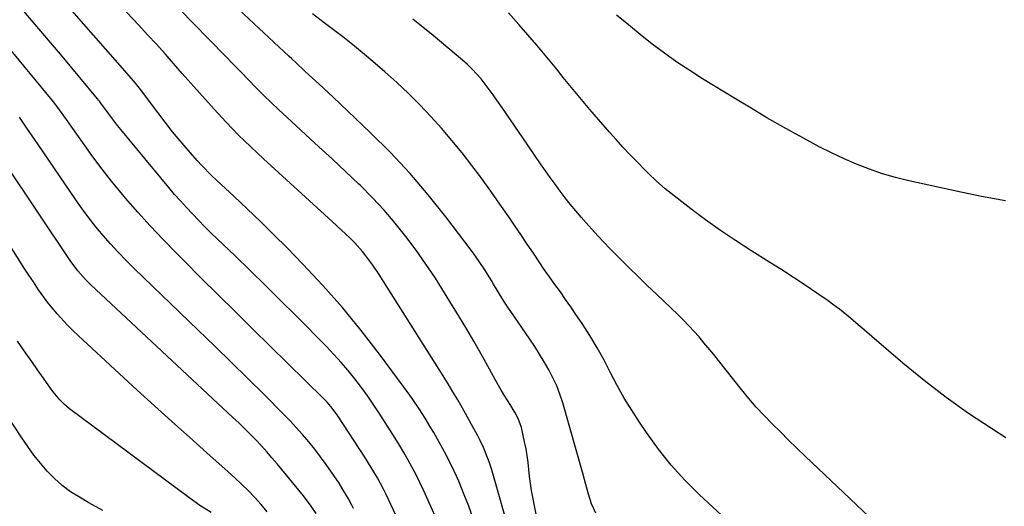
# Model space of a CAD drawing. Units: inches. Extents: x 1862609 to 1867879, y 426516 to 431837.
# Drawn here: x 1862849 to 1863163, y 429914 to 430069 of the extents above; entities that cross this region are included whole.
import ezdxf

# ---------------------------------------------------------------- set-up
doc = ezdxf.new("R2010")
doc.units = ezdxf.units.IN
doc.header["$MEASUREMENT"] = 0
doc.layers.add('7', color=7, linetype='Continuous')
doc.layers.add('8', color=7, linetype='Continuous')

msp = doc.modelspace()

# ---------------------------------------------------------------- linework, layer by layer
at = {"layer": '7', "color": 18}
for points in [[(1863032.79, 429912.27, 1936), (1863031.37, 429915.17, 1936), (1863030.38, 429918.25, 1936), (1863029.57, 429921.4, 1936), (1863029.15, 429922.97, 1936), (1863028.71, 429924.54, 1936), (1863022.19, 429947.4, 1936), (1863021.31, 429950.12, 1936), (1863020.3, 429952.78, 1936), (1863019.11, 429955.37, 1936), (1863017.79, 429957.91, 1936), (1863016.35, 429960.39, 1936), (1863014.86, 429962.84, 1936), (1863013.31, 429965.26, 1936), (1863011.72, 429967.64, 1936), (1863005.44, 429976.77, 1936), (1863004.66, 429977.94, 1936), (1863003.14, 429980.31, 1936), (1863001.68, 429982.72, 1936), (1863000.23, 429985.13, 1936), (1862999.5, 429986.34, 1936), (1862997.17, 429990.08, 1936), (1862994.46, 429994.06, 1936), (1862993.04, 429995.99, 1936), (1862985.02, 430006.56, 1936), (1862979.39, 430013.61, 1936), (1862973.54, 430020.47, 1936), (1862967.37, 430027.04, 1936), (1862960.99, 430033.42, 1936), (1862949.18, 430044.67, 1936), (1862947.66, 430046.11, 1936), (1862944.58, 430048.97, 1936), (1862941.56, 430051.73, 1936), (1862939.93, 430053.22, 1936), (1862937.52, 430055.5, 1936), (1862935.92, 430057.02, 1936), (1862935.11, 430057.77, 1936), (1862914.36, 430077.12, 1936)], [(1862983.25, 429907.73, 1928), (1862977.93, 429919.51, 1928), (1862976.78, 429921.96, 1928), (1862975.58, 429924.39, 1928), (1862974.32, 429926.79, 1928), (1862973.02, 429929.16, 1928), (1862971.66, 429931.51, 1928), (1862970.28, 429933.84, 1928), (1862968.85, 429936.15, 1928), (1862967.41, 429938.44, 1928), (1862963.97, 429943.79, 1928), (1862962.08, 429946.65, 1928), (1862960.15, 429949.47, 1928), (1862958.13, 429952.24, 1928), (1862956.07, 429954.98, 1928), (1862953.93, 429957.65, 1928), (1862951.72, 429960.26, 1928), (1862949.42, 429962.79, 1928), (1862947.05, 429965.27, 1928), (1862937.17, 429975.23, 1928), (1862932.4, 429980, 1928), (1862927.62, 429984.74, 1928), (1862922.79, 429989.45, 1928), (1862917.95, 429994.13, 1928), (1862912.26, 429999.58, 1928), (1862910.25, 430001.54, 1928), (1862908.26, 430003.5, 1928), (1862906.3, 430005.5, 1928), (1862904.36, 430007.52, 1928), (1862902.45, 430009.56, 1928), (1862900.57, 430011.64, 1928), (1862898.73, 430013.74, 1928), (1862896.92, 430015.88, 1928), (1862881.55, 430034.38, 1928), (1862880.54, 430035.63, 1928), (1862877.65, 430039.47, 1928), (1862875.28, 430042.78, 1928), (1862874.77, 430043.46, 1928), (1862874.5, 430043.79, 1928), (1862874.23, 430044.13, 1928), (1862868.59, 430050.92, 1928), (1862865.49, 430054.65, 1928), (1862862.37, 430058.36, 1928), (1862859.24, 430062.06, 1928), (1862856.1, 430065.74, 1928), (1862850.06, 430072.81, 1928)], [(1863006.06, 429903.61, 1932), (1862999.58, 429926.3, 1932), (1862998.85, 429928.63, 1932), (1862997.01, 429933.17, 1932), (1862995.92, 429935.36, 1932), (1862995.15, 429936.82, 1932), (1862993.2, 429940.43, 1932), (1862991.22, 429944.01, 1932), (1862990.28, 429945.69, 1932), (1862988.8, 429948.28, 1932), (1862987.29, 429950.85, 1932), (1862985.75, 429953.4, 1932), (1862984.17, 429955.93, 1932), (1862963.78, 429988.18, 1932), (1862961.76, 429991.22, 1932), (1862959.61, 429994.17, 1932), (1862958.47, 429995.59, 1932), (1862956.04, 429998.3, 1932), (1862954.58, 429999.76, 1932), (1862953.16, 430001.1, 1932), (1862950.31, 430003.76, 1932), (1862948.88, 430005.08, 1932), (1862927.03, 430025.01, 1932), (1862922.96, 430028.84, 1932), (1862918.97, 430032.74, 1932), (1862915.1, 430036.76, 1932), (1862911.3, 430040.85, 1932), (1862909.34, 430043.03, 1932), (1862906.59, 430046.1, 1932), (1862903.85, 430049.18, 1932), (1862901.13, 430052.27, 1932), (1862898.41, 430055.37, 1932), (1862895.68, 430058.46, 1932), (1862892.93, 430061.52, 1932), (1862890.14, 430064.56, 1932), (1862887.33, 430067.58, 1932), (1862881.63, 430073.64, 1932)], [(1863014.03, 429910.26, 1934), (1863012.66, 429917.29, 1934), (1863012.27, 429919.49, 1934), (1863011.67, 429923.91, 1934), (1863011.23, 429928.36, 1934), (1863010.55, 429932.77, 1934), (1863010.09, 429934.95, 1934), (1863009.04, 429939.51, 1934), (1863008.03, 429942.38, 1934), (1863007.06, 429944.17, 1934), (1863005.47, 429946.8, 1934), (1863003.61, 429949.8, 1934), (1863002.66, 429951.4, 1934), (1863000.82, 429954.63, 1934), (1862998.31, 429959.2, 1934), (1862996.13, 429963.1, 1934), (1862993.92, 429966.98, 1934), (1862991.65, 429970.83, 1934), (1862989.34, 429974.66, 1934), (1862984.59, 429982.43, 1934), (1862981.69, 429987.03, 1934), (1862978.69, 429991.56, 1934), (1862975.56, 429995.99, 1934), (1862972.33, 430000.36, 1934), (1862968.94, 430004.6, 1934), (1862965.42, 430008.73, 1934), (1862961.71, 430012.68, 1934), (1862957.87, 430016.52, 1934), (1862957.34, 430017.02, 1934), (1862953.13, 430021.01, 1934), (1862948.9, 430024.99, 1934), (1862944.64, 430028.93, 1934), (1862940.37, 430032.85, 1934), (1862934.38, 430038.3, 1934), (1862931.89, 430040.61, 1934), (1862929.42, 430042.95, 1934), (1862927, 430045.34, 1934), (1862924.6, 430047.75, 1934), (1862922.23, 430050.19, 1934), (1862919.86, 430052.62, 1934), (1862917.48, 430055.06, 1934), (1862915.11, 430057.5, 1934), (1862909.38, 430063.37, 1934), (1862904.87, 430068, 1934), (1862900.34, 430072.63, 1934)], [(1863163.16, 429936.24, 1942), (1863158.62, 429939.14, 1942), (1863151.33, 429944.02, 1942), (1863144.19, 429949.08, 1942), (1863137.26, 429954.45, 1942), (1863130.48, 429960.01, 1942), (1863120.54, 429968.52, 1942), (1863118.85, 429969.97, 1942), (1863115.45, 429972.88, 1942), (1863113.75, 429974.34, 1942), (1863110.29, 429977.17, 1942), (1863108.5, 429978.5, 1942), (1863106.68, 429979.8, 1942), (1863103.02, 429982.32, 1942), (1863099.34, 429984.82, 1942), (1863095.63, 429987.29, 1942), (1863091.89, 429989.71, 1942), (1863088.12, 429992.09, 1942), (1863082.1, 429995.85, 1942), (1863077.21, 429999.01, 1942), (1863072.39, 430002.26, 1942), (1863067.66, 430005.65, 1942), (1863063.01, 430009.14, 1942), (1863055.74, 430014.77, 1942), (1863054.78, 430015.53, 1942), (1863052.01, 430017.95, 1942), (1863049.37, 430020.51, 1942), (1863048.5, 430021.38, 1942), (1863045.76, 430024.18, 1942), (1863043.55, 430026.48, 1942), (1863041.36, 430028.8, 1942), (1863039.22, 430031.17, 1942), (1863037.11, 430033.55, 1942), (1863030.85, 430040.75, 1942), (1863028.7, 430043.27, 1942), (1863026.56, 430045.81, 1942), (1863024.47, 430048.39, 1942), (1863022.4, 430050.98, 1942), (1863020.34, 430053.58, 1942), (1863018.25, 430056.15, 1942), (1863016.13, 430058.7, 1942), (1863013.98, 430061.23, 1942), (1863008.29, 430067.85, 1942), (1863004.95, 430071.52, 1942)], [(1863079.79, 429905.06, 1938), (1863065.67, 429918.17, 1938), (1863061.06, 429922.76, 1938), (1863056.68, 429927.55, 1938), (1863052.64, 429932.62, 1938), (1863048.82, 429937.89, 1938), (1863046.62, 429941.17, 1938), (1863044.16, 429945, 1938), (1863041.79, 429948.88, 1938), (1863039.58, 429952.85, 1938), (1863037.46, 429956.87, 1938), (1863035.35, 429960.9, 1938), (1863033.15, 429964.88, 1938), (1863030.79, 429968.77, 1938), (1863028.35, 429972.6, 1938), (1863026.43, 429975.48, 1938), (1863024.8, 429977.91, 1938), (1863023.14, 429980.32, 1938), (1863021.46, 429982.7, 1938), (1863019.75, 429985.07, 1938), (1863018.04, 429987.45, 1938), (1863016.35, 429989.83, 1938), (1863014.7, 429992.24, 1938), (1863013.07, 429994.67, 1938), (1863010.72, 429998.2, 1938), (1863008.85, 430000.99, 1938), (1863006.96, 430003.77, 1938), (1863005.06, 430006.54, 1938), (1863002.23, 430010.66, 1938), (1862999.3, 430014.81, 1938), (1862996.33, 430018.92, 1938), (1862993.27, 430022.98, 1938), (1862990.17, 430027, 1938), (1862986.96, 430030.93, 1938), (1862983.67, 430034.79, 1938), (1862980.26, 430038.55, 1938), (1862976.77, 430042.23, 1938), (1862976.74, 430042.26, 1938), (1862973.12, 430045.85, 1938), (1862969.43, 430049.36, 1938), (1862965.64, 430052.76, 1938), (1862961.78, 430056.09, 1938), (1862959.17, 430058.27, 1938), (1862955.91, 430060.94, 1938), (1862952.62, 430063.57, 1938), (1862949.29, 430066.14, 1938), (1862945.91, 430068.67, 1938), (1862942.54, 430071.19, 1938)], [(1863163.07, 430011.69, 1944), (1863155.49, 430013.1, 1944), (1863147.94, 430014.64, 1944), (1863132.34, 430018.04, 1944), (1863128.1, 430019.09, 1944), (1863123.91, 430020.3, 1944), (1863119.79, 430021.73, 1944), (1863115.72, 430023.33, 1944), (1863111.71, 430025.1, 1944), (1863107.75, 430026.95, 1944), (1863103.84, 430028.92, 1944), (1863099.98, 430030.97, 1944), (1863097.39, 430032.39, 1944), (1863092.28, 430035.25, 1944), (1863087.2, 430038.16, 1944), (1863082.15, 430041.14, 1944), (1863077.14, 430044.16, 1944), (1863066.72, 430050.53, 1944), (1863062.61, 430053.14, 1944), (1863058.56, 430055.85, 1944), (1863054.61, 430058.69, 1944), (1863050.71, 430061.62, 1944), (1863046.89, 430064.65, 1944), (1863043.09, 430067.71, 1944), (1863039.34, 430070.82, 1944)], [(1862978.36, 429891.84, 1926), (1862966.77, 429916.63, 1926), (1862965.93, 429918.36, 1926), (1862965.06, 429920.09, 1926), (1862963.23, 429923.48, 1926), (1862961.27, 429926.81, 1926), (1862959.21, 429930.08, 1926), (1862950.6, 429943.26, 1926), (1862950.09, 429944.01, 1926), (1862948.44, 429946.19, 1926), (1862947.25, 429947.57, 1926), (1862946.63, 429948.23, 1926), (1862945.99, 429948.88, 1926), (1862923.53, 429970.95, 1926), (1862918.05, 429976.35, 1926), (1862912.57, 429981.77, 1926), (1862907.11, 429987.2, 1926), (1862901.67, 429992.64, 1926), (1862899.16, 429995.15, 1926), (1862895.03, 429999.4, 1926), (1862890.96, 430003.71, 1926), (1862887, 430008.11, 1926), (1862883.11, 430012.58, 1926), (1862881.73, 430014.21, 1926), (1862878.64, 430017.96, 1926), (1862875.63, 430021.76, 1926), (1862872.73, 430025.66, 1926), (1862869.9, 430029.61, 1926), (1862865.82, 430035.49, 1926), (1862864.35, 430037.58, 1926), (1862862.11, 430040.69, 1926), (1862860.56, 430042.71, 1926), (1862859.75, 430043.7, 1926), (1862840.14, 430067.45, 1926)], [(1862955.59, 429913.73, 1924), (1862955.08, 429914.77, 1924), (1862954.02, 429916.81, 1924), (1862952.29, 429919.81, 1924), (1862951.04, 429921.74, 1924), (1862948.64, 429925.29, 1924), (1862946.91, 429927.77, 1924), (1862945.13, 429930.21, 1924), (1862943.29, 429932.6, 1924), (1862941.4, 429934.96, 1924), (1862939.44, 429937.26, 1924), (1862937.44, 429939.52, 1924), (1862935.37, 429941.73, 1924), (1862933.27, 429943.89, 1924), (1862927.18, 429949.98, 1924), (1862921.98, 429955.15, 1924), (1862916.76, 429960.3, 1924), (1862911.52, 429965.42, 1924), (1862906.26, 429970.52, 1924), (1862885.84, 429990.19, 1924), (1862883.29, 429992.73, 1924), (1862880.79, 429995.3, 1924), (1862878.36, 429997.95, 1924), (1862875.98, 430000.64, 1924), (1862873.69, 430003.41, 1924), (1862871.46, 430006.22, 1924), (1862869.32, 430009.11, 1924), (1862867.25, 430012.05, 1924), (1862855.31, 430029.61, 1924), (1862854.12, 430031.35, 1924), (1862851.74, 430034.82, 1924), (1862849.33, 430038.28, 1924)], [(1862943.71, 429912.16, 1922), (1862942.17, 429914.49, 1922), (1862939.71, 429917.73, 1922), (1862931.34, 429927.94, 1922), (1862929.7, 429929.89, 1922), (1862928.02, 429931.81, 1922), (1862926.31, 429933.69, 1922), (1862924.56, 429935.55, 1922), (1862922.78, 429937.37, 1922), (1862920.97, 429939.17, 1922), (1862919.14, 429940.95, 1922), (1862917.29, 429942.7, 1922), (1862872.1, 429984.95, 1922), (1862870.36, 429986.67, 1922), (1862867.92, 429989.44, 1922), (1862866.43, 429991.39, 1922), (1862865.73, 429992.4, 1922), (1862844.74, 430023.77, 1922)], [(1862910.37, 429912.45, 1918), (1862906.73, 429914.71, 1918), (1862903.22, 429917.18, 1918), (1862865.28, 429945.48, 1918), (1862863.64, 429946.84, 1918), (1862862.14, 429948.35, 1918), (1862860.11, 429950.82, 1918), (1862859.48, 429951.68, 1918), (1862856.99, 429955.24, 1918), (1862855.13, 429957.89, 1918), (1862853.26, 429960.53, 1918), (1862851.39, 429963.18, 1918), (1862848.68, 429967, 1918)], [(1862875.91, 429913.05, 1916), (1862871.46, 429915.53, 1916), (1862868.4, 429917.28, 1916), (1862865.61, 429919.07, 1916), (1862862.95, 429921.02, 1916), (1862860.51, 429923.23, 1916), (1862858.19, 429925.6, 1916), (1862856.04, 429928.15, 1916), (1862853.96, 429930.75, 1916), (1862852, 429933.44, 1916), (1862850.11, 429936.18, 1916), (1862833.81, 429960.98, 1916)]]:
    msp.add_polyline3d(points, dxfattribs=at)
at = {"layer": '8', "color": 18}
for points in [[(1862993.59, 429910.87, 1930), (1862992.29, 429914.51, 1930), (1862990.88, 429918.12, 1930), (1862989.1, 429922.38, 1930), (1862987.66, 429925.56, 1930), (1862986.15, 429928.71, 1930), (1862984.55, 429931.81, 1930), (1862982.87, 429934.88, 1930), (1862981.18, 429937.87, 1930), (1862980.29, 429939.41, 1930), (1862978.47, 429942.46, 1930), (1862976.56, 429945.46, 1930), (1862974.55, 429948.39, 1930), (1862973.51, 429949.83, 1930), (1862963.86, 429962.9, 1930), (1862958.1, 429970.38, 1930), (1862952.14, 429977.69, 1930), (1862945.88, 429984.74, 1930), (1862939.43, 429991.64, 1930), (1862934.48, 429996.7, 1930), (1862930.32, 430000.9, 1930), (1862926.12, 430005.05, 1930), (1862921.85, 430009.14, 1930), (1862917.53, 430013.18, 1930), (1862912.1, 430018.2, 1930), (1862910.5, 430019.72, 1930), (1862907.41, 430022.89, 1930), (1862905.92, 430024.52, 1930), (1862903.01, 430027.84, 1930), (1862900.51, 430030.75, 1930), (1862898.07, 430033.7, 1930), (1862895.7, 430036.71, 1930), (1862893.38, 430039.76, 1930), (1862890.45, 430043.72, 1930), (1862887.96, 430046.98, 1930), (1862886.25, 430049.12, 1930), (1862883.59, 430052.25, 1930), (1862866.02, 430072.27, 1930)], [(1863140.33, 429891.54, 1940), (1863099.4, 429930.42, 1940), (1863096.74, 429932.96, 1940), (1863094.09, 429935.52, 1940), (1863091.46, 429938.09, 1940), (1863088.85, 429940.67, 1940), (1863086.29, 429943.31, 1940), (1863083.79, 429946, 1940), (1863081.4, 429948.78, 1940), (1863079.06, 429951.62, 1940), (1863071.76, 429960.84, 1940), (1863070.24, 429962.73, 1940), (1863067.16, 429966.47, 1940), (1863065.59, 429968.33, 1940), (1863062.35, 429971.93, 1940), (1863060.66, 429973.66, 1940), (1863058.94, 429975.36, 1940), (1863052, 429982, 1940), (1863049.12, 429984.77, 1940), (1863046.25, 429987.55, 1940), (1863043.39, 429990.35, 1940), (1863040.54, 429993.15, 1940), (1863037.66, 429996.05, 1940), (1863034.95, 429998.86, 1940), (1863032.3, 430001.73, 1940), (1863029.7, 430004.64, 1940), (1863028.06, 430006.5, 1940), (1863026.33, 430008.53, 1940), (1863024.62, 430010.58, 1940), (1863022.97, 430012.68, 1940), (1863021.36, 430014.8, 1940), (1863019.78, 430016.94, 1940), (1863018.21, 430019.11, 1940), (1863016.68, 430021.29, 1940), (1863015.16, 430023.48, 1940), (1863011.33, 430029.08, 1940), (1863009.26, 430032.1, 1940), (1863007.19, 430035.13, 1940), (1863005.12, 430038.15, 1940), (1863003.05, 430041.17, 1940), (1863001.29, 430043.73, 1940), (1863000.08, 430045.46, 1940), (1862997.54, 430048.84, 1940), (1862996.22, 430050.49, 1940), (1862993.4, 430053.63, 1940), (1862991.88, 430055.08, 1940), (1862990.3, 430056.49, 1940), (1862980.95, 430064.35, 1940), (1862974.54, 430069.48, 1940)], [(1862928.18, 429912.68, 1920), (1862926.24, 429914.97, 1920), (1862924.23, 429917.19, 1920), (1862922.08, 429919.4, 1920), (1862920.01, 429921.46, 1920), (1862917.89, 429923.47, 1920), (1862915.73, 429925.44, 1920), (1862908.96, 429931.46, 1920), (1862903.41, 429936.42, 1920), (1862897.87, 429941.4, 1920), (1862892.35, 429946.42, 1920), (1862886.85, 429951.44, 1920), (1862868.1, 429968.67, 1920), (1862866.34, 429970.35, 1920), (1862864.62, 429972.07, 1920), (1862861.35, 429975.66, 1920), (1862858.28, 429979.43, 1920), (1862855.44, 429983.38, 1920), (1862853.77, 429985.86, 1920), (1862852.32, 429988.05, 1920), (1862850.89, 429990.25, 1920), (1862849.47, 429992.45, 1920), (1862846.69, 429996.84, 1920)]]:
    msp.add_polyline3d(points, dxfattribs=at)

doc.saveas('drawing.dxf')
